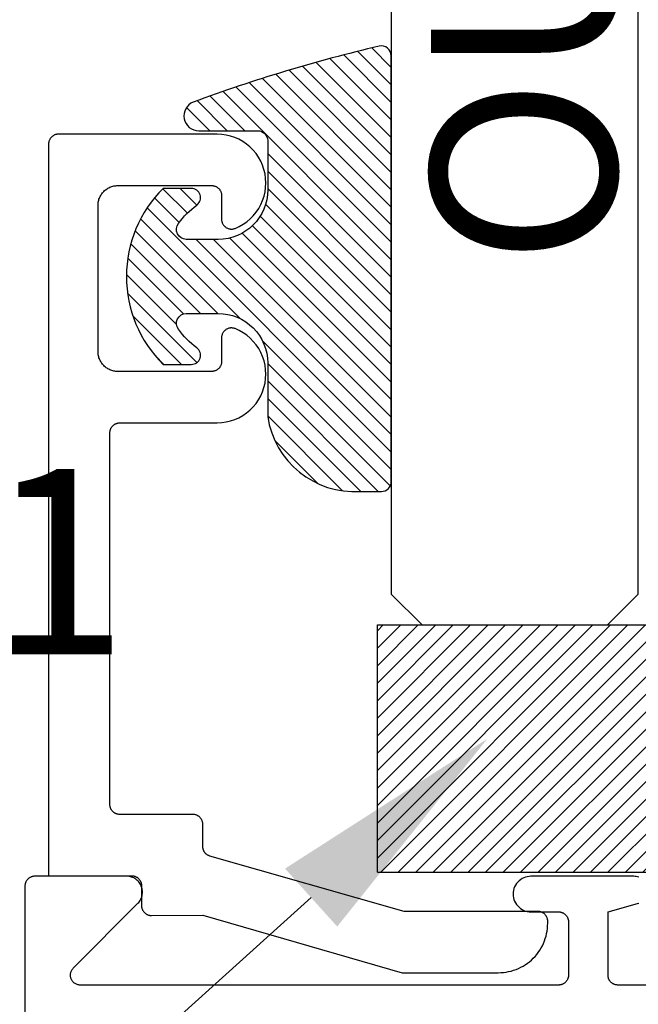
# Model space of a CAD drawing. Units: inches. Extents: x 0 to 70, y -0.1 to 43.6.
# Drawn here: x 60.7 to 61.3, y 24.7 to 25.7 of the extents above; entities that cross this region are included whole.
import ezdxf
from ezdxf import colors
from ezdxf.entities.mleader import LeaderData, LeaderLine
from ezdxf.math import Vec2, Vec3

# ---------------------------------------------------------------- set-up
doc = ezdxf.new("R2010")
doc.units = ezdxf.units.IN
doc.header["$LTSCALE"] = 0.5
doc.header["$MEASUREMENT"] = 0
for name, color, linetype in [('Arcadia-Profile', 5, 'Continuous'), ('Arcadia-Shade', 8, 'Continuous'), ('Arcadia-Text', 3, 'Continuous')]:
    doc.layers.add(name, color=color, linetype=linetype)
doc.styles.get("Standard").update_dxf_attribs({"font": 'ARIALN.TTF'})

# ---------------------------------------------------------------- blocks, each defined once
blk = doc.blocks.new('E-150MOD')
at = {"layer": 'Arcadia-Shade', "lineweight": -3}
h = blk.add_hatch(dxfattribs=at)
h.set_pattern_fill('ANSI31', color=256, scale=0.1, style=0)
h.set_pattern_definition([(45, (-0.138567264803946, 0.0239117308240513), (-0.0088388347648318, 0.0088388347648318), [])])
edge = h.paths.add_edge_path()
edge.add_line((0.2307305913625512, 0.1184704544556859), (0.202291955919371, 0.1184704544556872))
edge.add_arc((0.2022919559193711, 0.1278042520424739), 0.0093337975867867, 126.6780053634676, 269.9999999999995, ccw=False)
edge.add_arc((0.1429581583326799, 0.207470454455787), 0.0900000000000237, 306.6780053633725, 323.576426357604)
edge.add_arc((0.2073301242805562, 0.1599704544556878), 0.0099999999999988, 323.5764263576871, 450.0000000000201)
edge.add_line((0.2073301242805527, 0.1699704544556866), (0.1749999999999971, 0.169970454455686))
edge.add_arc((0.1749999999999987, 0.1199704544556874), 0.0499999999999986, 90.00000000000178, 180.0000000000027)
edge.add_line((0.125, 0.119970454455685), (0.1250000000000007, 0.0659049405506607))
edge.add_arc((0.037059360948156, 0.0786686605666967), 0.0888620759688553, 266.2190256176107, 351.74174670046614, ccw=False)
edge.add_line((0.0311995675385823, -0.009999999999998), (0.0100000000000015, -0.01))
edge.add_arc((0.0100000000000008, 8e-16), 0.0100000000000008, 180.0000000000043, 270.0000000000043, ccw=False)
edge.add_line((0, 0), (0, 0.4305641256404997))
edge.add_arc((0.009999999999999, 0.4305641256405004), 0.009999999999999, 77.99937774415321, 180.0000000000045, ccw=False)
edge.add_arc((-0.3507727045260797, -1.107357734935952), 1.589668855323814, 69.71688305471389, 76.80556558053468, ccw=False)
edge.add_arc((0.1947457635950655, 0.3698040499677627), 0.0150000000000009, -90.00000000001302, 68.26389573529048, ccw=False)
edge.add_line((0.1947457635950621, 0.3548040499677619), (0.1349999999999979, 0.3548040499677614))
edge.add_arc((0.1349999999999979, 0.3448040499677614), 0.01, 90, 180)
edge.add_line((0.1249999999999979, 0.3448040499677614), (0.125, 0.2949704544556848))
edge.add_arc((0.1750000000000003, 0.2949704544556861), 0.0500000000000002, 180.0000000000014, 270.0000000000005)
edge.add_line((0.1750000000000007, 0.2449704544556859), (0.2073301242805527, 0.2449704544556874))
edge.add_arc((0.207330124280542, 0.2549704544556661), 0.0099999999999787, 270.0000000000609, 396.4235736423736)
edge.add_arc((0.1429581583325789, 0.2074704544556889), 0.0900000000000011, 36.42357364230738, 53.32199463653551)
edge.add_arc((0.2022919559193708, 0.2871366568689003), 0.009333797586788, 89.99999999999869, 233.32199463655041, ccw=False)
edge.add_line((0.202291955919371, 0.2964704544556884), (0.2307305913625512, 0.2964704544556882))
edge.add_arc((0.1429581583325826, 0.2074704544556871), 0.125000000000002, -45.39787468375329, 45.39787468375329, ccw=False)
at = {"layer": 'Arcadia-Profile'}
blk.add_lwpolyline([(0.2307305913625512, 0.1184704544556859), (0.202291955919371, 0.1184704544556872, -0.7220322426225168), (0.1967167169756805, 0.1352900043835457, 0.0738671817168788), (0.215376620024047, 0.1540329544556911, 0.6153459029250179), (0.2073301242805527, 0.1699704544556866), (0.1749999999999971, 0.169970454455686, 0.4142135623731001), (0.125, 0.119970454455685), (0.1250000000000007, 0.0659049405506607, -0.3915067863019581), (0.0311995675385823, -0.009999999999998), (0.0100000000000015, -0.01, -0.4142135623730951), (0, 0), (0, 0.4305641256404997, -0.4769788655072018), (0.0120792231389261, 0.4403455790671917, -0.0309400796202896), (0.2003007460826568, 0.3837375409001378, -0.8262721402126098), (0.1947457635950621, 0.3548040499677619), (0.1349999999999979, 0.3548040499677614, 0.4142135623730951), (0.1249999999999979, 0.3448040499677614), (0.125, 0.2949704544556848, 0.41421356237309), (0.1750000000000007, 0.2449704544556859), (0.2073301242805527, 0.2449704544556874, 0.6153459029248967), (0.2153766200240104, 0.2609079544556594, 0.0738671817168641), (0.1967167169756818, 0.2796509045278258, -0.7220322426226498), (0.202291955919371, 0.2964704544556884), (0.2307305913625512, 0.2964704544556882, -0.418287269326214)], format="xyb", close=True, dxfattribs=at)
blk = doc.blocks.new('SB-1.0000X0.2500X4')
at = {"layer": 'Arcadia-Shade', "lineweight": -3}
h = blk.add_hatch(dxfattribs=at)
h.set_pattern_fill('ANSI31', color=256, scale=0.1, style=0)
h.set_pattern_definition([(45, (0, 0), (-0.0088388347648318, 0.0088388347648318), [])])
h.paths.add_polyline_path([(1, 0.25), (0, 0.25), (0, 0), (1, 0)])
at = {"layer": 'Arcadia-Profile'}
for p, q in [((0, 0), (0, 0.25)), ((0, 0.25), (1, 0.25)), ((0, 0), (0, 0.25)), ((0, 0.25), (1, 0.25)), ((1, 0), (1, 0.25)), ((1, 0), (1, 0.25)), ((0, 0), (1, 0)), ((0, 0), (1, 0))]:
    blk.add_line(p, q, dxfattribs=at)
blk = doc.blocks.new('*U134')
at = {"layer": 'Arcadia-Profile'}
blk.add_lwpolyline([(1, 1.30130113487224), (1, 0.03125), (0.96875, 0), (0.78125, 0), (0.75, 0.03125), (0.7499999999999994, 1.30130113487224)], dxfattribs=at)

msp = doc.modelspace()

# ---------------------------------------------------------------- linework, layer by layer
at = {"layer": 'Arcadia-Profile', "elevation": 3.54742653e-08}
msp.add_lwpolyline([(61.19712391039552, 24.8080492952455), (61.19712391039552, 24.81004929524568), (61.19711020574555, 24.81057265524567), (61.19706912934553, 24.81109457524565), (61.19700079379554, 24.81161363524563), (61.19690538639552, 24.81212841524564), (61.19678316869554, 24.81263748524555), (61.19663447559553, 24.81313946524563), (61.19645971469553, 24.8136329752457), (61.19625936499556, 24.81411666524571), (61.19603397539553, 24.81458919524551), (61.19578416439553, 24.81504929524556), (61.19551061639554, 24.81549568524554), (61.19521408039553, 24.81592714524561), (61.19489537039554, 24.81634249524552), (61.19455535839556, 24.81674060524563), (61.19419497839555, 24.81712036524561), (61.19381521639552, 24.81748074524569), (61.19341711439556, 24.81782075524563), (61.19300176339554, 24.81813946524551), (61.19257030039555, 24.81843600524565), (61.19212391039552, 24.8187095452455), (61.19166381539553, 24.81895936524563), (61.19119127639554, 24.81918474524571), (61.19070758939556, 24.81938509524559), (61.19021408039554, 24.81955986524565), (61.18971210039557, 24.81970855524548), (61.18920302739552, 24.81983077524558), (61.18868825539554, 24.81992617524554), (61.18816919539556, 24.81999451524564), (61.18764727039557, 24.82003559524549), (61.18712391039553, 24.82004929524567), (61.05173021039552, 24.82004929524567), (60.85538011039556, 24.87607429524553), (60.85496841039553, 24.87620139524563), (60.85456251039556, 24.8763460952456), (60.85416321039552, 24.87650829524557), (60.85377131039557, 24.87668739524554), (60.85338751039556, 24.87688329524565), (60.85301251039554, 24.8770954952455), (60.85264691039554, 24.87732369524554), (60.85229151039555, 24.87756739524559), (60.85194701039556, 24.87782619524558), (60.85161391039553, 24.87809969524562), (60.85129301039557, 24.87838719524564), (60.85098471039554, 24.87868819524567), (60.85068961039552, 24.87900229524564), (60.85040841039556, 24.87932879524567), (60.85014151039551, 24.87966709524551), (60.84988941039556, 24.88001659524559), (60.84965261039553, 24.8803765952456), (60.84943151039555, 24.88074649524549), (60.84922661039552, 24.88112559524564), (60.84903821039556, 24.88151309524563), (60.84886671039554, 24.88190839524566), (60.84871231039556, 24.88231079524565), (60.84857551039554, 24.88271939524555), (60.84845631039552, 24.88313349524549), (60.84835521039552, 24.88355229524553), (60.84827211039554, 24.88397519524563), (60.84820741039554, 24.88440119524569), (60.84816101039557, 24.88482959524561), (60.84813321039551, 24.88525959524566), (60.84812391039553, 24.88569049524552), (60.84812391039553, 24.9081446952456), (60.84811021039552, 24.90866799524554), (60.84806911039554, 24.90918999524558), (60.84800081039553, 24.90970899524552), (60.84790541039557, 24.91022379524554), (60.84778321039554, 24.91073289524559), (60.84763451039553, 24.9112347952456), (60.84745971039557, 24.91172839524563), (60.84725941039555, 24.91221199524569), (60.84703401039551, 24.91268459524565), (60.84678421039557, 24.91314469524571), (60.84651061039555, 24.91359109524558), (60.84621411039556, 24.9140224952456), (60.84589541039552, 24.91443789524567), (60.84555531039557, 24.91483599524566), (60.84519501039555, 24.9152156952456), (60.84481521039553, 24.91557609524568), (60.84441711039556, 24.91591609524551), (60.84400181039557, 24.91623479524549), (60.84357031039552, 24.91653139524567), (60.84312391039553, 24.91680489524549), (60.84266381039554, 24.91705469524561), (60.84219131039553, 24.9172800952457), (60.84170761039551, 24.91748049524551), (60.84121411039557, 24.91765519524563), (60.84071211039553, 24.91780389524559), (60.84020301039554, 24.91792609524566), (60.83968821039552, 24.91802159524571), (60.83916921039552, 24.91808989524554), (60.83864731039556, 24.91813099524563), (60.83812391039554, 24.91814469524559), (60.76412391039553, 24.91814469524559), (60.76360051039556, 24.91815839524554), (60.76307861039554, 24.91819949524563), (60.76255961039554, 24.9182677952457), (60.76204481039552, 24.91836319524566), (60.76153571039554, 24.91848539524551), (60.76103371039555, 24.91863409524569), (60.76054021039555, 24.91880889524566), (60.76005651039553, 24.91900919524562), (60.75958401039553, 24.91923459524548), (60.75912391039553, 24.91948439524561), (60.75867751039554, 24.91975799524551), (60.75824601039555, 24.92005449524561), (60.75783071039556, 24.92037319524559), (60.75743261039552, 24.92071319524564), (60.75705281039557, 24.9210735952455), (60.75669251039555, 24.92145339524552), (60.75635241039553, 24.92185149524551), (60.75603371039555, 24.92226679524549), (60.75573721039557, 24.92269829524559), (60.75546361039555, 24.9231446952457), (60.75521381039554, 24.92360479524553), (60.75498841039557, 24.92407729524564), (60.75478811039555, 24.92456099524555), (60.75461331039552, 24.92505449524549), (60.75446461039557, 24.92555649524559), (60.75434241039555, 24.92606559524563), (60.75424701039553, 24.92658029524557), (60.75417871039552, 24.92709939524559), (60.75413761039555, 24.92762129524556), (60.75412391039553, 24.92814469524558), (60.75412391039553, 25.30414469524556), (60.75413761039555, 25.3046679952455), (60.75417871039552, 25.30518999524554), (60.75424701039553, 25.30570899524571), (60.75434241039555, 25.3062237952455), (60.75446461039557, 25.30673289524555), (60.75461331039552, 25.30723479524557), (60.75478811039555, 25.30772839524559), (60.75498841039557, 25.30821199524564), (60.75521381039554, 25.30868459524561), (60.75546361039555, 25.30914469524566), (60.75573721039557, 25.30959109524554), (60.75603371039555, 25.31002249524556), (60.75635241039553, 25.31043789524563), (60.75669251039555, 25.31083599524561), (60.75705281039557, 25.31121569524555), (60.75743261039552, 25.31157609524564), (60.75783071039556, 25.31191609524569), (60.75824601039555, 25.31223479524567), (60.75867751039554, 25.31253139524563), (60.75912391039553, 25.31280489524568), (60.75958401039553, 25.31305469524557), (60.76005651039553, 25.31328009524566), (60.76054021039555, 25.3134804952457), (60.76103371039555, 25.31365519524559), (60.76153571039554, 25.31380389524554), (60.76204481039552, 25.31392609524562), (60.76255961039554, 25.31402159524566), (60.76307861039554, 25.3140898952455), (60.76360051039556, 25.31413099524559), (60.76412391039553, 25.31414469524555), (60.86276801039552, 25.31414469524555), (60.86730351039555, 25.31437459524557), (60.87179881039553, 25.31502009524559), (60.87621571039555, 25.31607559524571), (60.88051711039553, 25.31753229524554), (60.88466651039555, 25.31937789524557), (60.88862881039556, 25.3215966952456), (60.89237071039552, 25.3241699952456), (60.89586051039553, 25.32707609524562), (60.89906861039553, 25.33029029524562), (60.90196811039554, 25.33378559524556), (60.90453421039557, 25.3375323952456), (60.90674551039557, 25.34149899524562), (60.90858321039552, 25.34565189524562), (60.91003171039556, 25.34995599524553), (60.91107881039555, 25.35437499524562), (60.91171571039557, 25.3588713952455), (60.91193701039554, 25.36340729524557), (60.91174081039553, 25.36794439524567), (60.91112881039554, 25.3724442952456), (60.91010621039554, 25.37686899524568), (60.90868151039557, 25.38118109524555), (60.90686691039552, 25.38534409524562), (60.90467761039552, 25.38932289524553), (60.90213231039557, 25.39308379524562), (60.89925221039554, 25.39659509524552), (60.89606201039554, 25.39982709524554), (60.89258831039557, 25.40275239524556), (60.88886081039554, 25.4053463952456), (60.88491071039555, 25.4075870952455), (60.88077161039556, 25.4094555952455), (60.88016101039555, 25.40967229524552), (60.87953761039556, 25.40984899524563), (60.87890401039555, 25.40998499524551), (60.87826301039557, 25.41007959524552), (60.87761721039554, 25.41013249524565), (60.87696941039552, 25.41014349524551), (60.87632221039557, 25.4101124952457), (60.87567831039557, 25.41003959524562), (60.87504061039554, 25.40992529524567), (60.87441151039552, 25.40976979524555), (60.87379391039552, 25.40957389524567), (60.87319021039552, 25.40933849524561), (60.87260311039556, 25.40906439524554), (60.87203491039552, 25.40875299524567), (60.87148811039553, 25.40840529524564), (60.87096501039552, 25.40802299524569), (60.87046771039552, 25.40760759524562), (60.86999841039555, 25.40716089524551), (60.86955901039555, 25.40668469524565), (60.86915131039557, 25.40618109524564), (60.86877711039555, 25.4056520952455), (60.86843801039553, 25.40509999524568), (60.86813531039557, 25.4045270952455), (60.86787041039553, 25.40393569524565), (60.86764431039556, 25.40332849524555), (60.86745801039556, 25.4027078952455), (60.86731231039554, 25.4020765952456), (60.86720781039552, 25.40143709524557), (60.86714491039554, 25.40079219524557), (60.86712391039553, 25.40014459524571), (60.86712391039553, 25.37614469524567), (60.86711021039552, 25.37562129524565), (60.86706911039555, 25.37509939524568), (60.86700081039554, 25.37458029524567), (60.86690541039551, 25.3740655952455), (60.86678321039555, 25.37355649524568), (60.86663451039554, 25.37305449524558), (60.86645971039551, 25.37256099524564), (60.86625941039556, 25.3720772952455), (60.86603401039552, 25.37160479524562), (60.86578421039551, 25.37114469524556), (60.86551061039556, 25.37069829524569), (60.86521411039557, 25.37026679524558), (60.86489541039553, 25.3698514952456), (60.86455531039551, 25.36945339524562), (60.86419501039556, 25.3690735952456), (60.86381521039554, 25.3687131952455), (60.86341711039556, 25.36837319524568), (60.86300181039551, 25.3680544952457), (60.86257031039552, 25.3677579952456), (60.86212391039554, 25.3674843952457), (60.86166381039554, 25.36723459524558), (60.86119131039554, 25.36700919524549), (60.86070761039552, 25.36680889524553), (60.86021411039552, 25.36663409524556), (60.85971211039553, 25.36648539524561), (60.85920301039554, 25.36636319524553), (60.85868821039553, 25.36626779524556), (60.85816921039553, 25.3661994952455), (60.85764731039557, 25.36615839524563), (60.85712391039554, 25.36614469524568), (60.76212391039558, 25.36614469524568), (60.76107721039555, 25.36617209524559), (60.76003331039554, 25.36625419524569), (60.75899521039552, 25.36639089524567), (60.75796571039557, 25.3665816952456), (60.75694751039553, 25.36682619524561), (60.75594361039553, 25.36712349524567), (60.75495651039556, 25.3674730952456), (60.75398921039554, 25.3678737952456), (60.75304411039552, 25.3683244952457), (60.75212391039553, 25.36882419524557), (60.75123111039555, 25.36937129524551), (60.75036821039553, 25.36996429524549), (60.74953751039554, 25.37060179524554), (60.74874131039551, 25.37128179524564), (60.74798181039556, 25.37200249524551), (60.74726101039555, 25.37276209524555), (60.74658101039556, 25.37355829524552), (60.74594361039554, 25.37438899524557), (60.74535051039553, 25.3752518952457), (60.74480341039553, 25.37614469524567), (60.74430381039552, 25.37706489524556), (60.74385301039557, 25.37800989524555), (60.74345231039557, 25.37897729524559), (60.74310281039554, 25.37996429524549), (60.74280541039552, 25.38096829524568), (60.74256091039557, 25.38198639524569), (60.74237011039553, 25.3830159952455), (60.74223351039556, 25.38405409524569), (60.74215131039555, 25.3850979952457), (60.74212391039553, 25.38614469524566), (60.74212391039553, 25.4601446952455), (60.74212391039553, 25.53414469524557), (60.74215131039555, 25.53519139524553), (60.74223351039556, 25.5362351952457), (60.74237011039553, 25.53727339524551), (60.74256091039557, 25.53830289524569), (60.74280541039552, 25.53932109524556), (60.74310281039554, 25.54032499524567), (60.74345231039557, 25.54131199524557), (60.74385301039557, 25.5422793952456), (60.74430381039552, 25.54322449524568), (60.74480341039553, 25.54414469524556), (60.74535051039553, 25.54503749524554), (60.74594361039554, 25.54590039524567), (60.74658101039556, 25.54673109524549), (60.74726101039555, 25.54752729524569), (60.74798181039556, 25.54828679524565), (60.74874131039551, 25.5490075952456), (60.74953751039554, 25.5496875952457), (60.75036821039553, 25.55032499524566), (60.75123111039555, 25.5509180952455), (60.75212391039553, 25.55146519524567), (60.75304411039552, 25.55196479524568), (60.75398921039554, 25.55241559524564), (60.75495651039556, 25.55281629524563), (60.75594361039553, 25.55316579524549), (60.75694751039553, 25.55346319524563), (60.75796571039557, 25.55370759524556), (60.75899521039552, 25.55389839524571), (60.76003331039554, 25.5540350952457), (60.76107721039555, 25.55411729524565), (60.76212391039558, 25.55414469524555), (60.85712391039554, 25.55414469524555), (60.85764731039557, 25.5541309952456), (60.85816921039553, 25.55408989524551), (60.85868821039553, 25.55402159524567), (60.85920301039554, 25.55392609524563), (60.85971211039553, 25.55380389524555), (60.86021411039552, 25.5536551952456), (60.86070761039552, 25.55348049524571), (60.86119131039554, 25.55328009524567), (60.86166381039554, 25.55305469524558), (60.86212391039554, 25.55280489524569), (60.86257031039552, 25.55253139524564), (60.86300181039551, 25.55223479524568), (60.86341711039556, 25.5519160952457), (60.86381521039554, 25.55157609524565), (60.86419501039556, 25.55121569524556), (60.86455531039551, 25.55083599524562), (60.86489541039553, 25.55043789524564), (60.86521411039557, 25.55002249524557), (60.86551061039556, 25.54959109524555), (60.86578421039551, 25.54914469524567), (60.86603401039552, 25.54868459524562), (60.86625941039556, 25.54821199524565), (60.86645971039551, 25.5477283952456), (60.86663451039554, 25.54723479524557), (60.86678321039555, 25.54673289524556), (60.86690541039551, 25.54622379524551), (60.86700081039554, 25.54570899524549), (60.86706911039555, 25.54518999524555), (60.86711021039552, 25.54466799524551), (60.86712391039553, 25.54414469524556), (60.86712391039553, 25.52014469524568), (60.86714491039554, 25.51949709524559), (60.86720781039552, 25.51885219524559), (60.86731231039554, 25.51821279524563), (60.86745801039556, 25.51758139524566), (60.86764431039556, 25.51696079524561), (60.86787041039553, 25.51635359524551), (60.86813531039557, 25.51576229524551), (60.86843801039553, 25.51518939524556), (60.86877711039555, 25.51463729524551), (60.86915131039557, 25.51410829524559), (60.86955901039555, 25.51360459524551), (60.86999841039555, 25.5131284952455), (60.87046771039552, 25.51268169524553), (60.87096501039552, 25.5122662952457), (60.87148811039553, 25.51188399524551), (60.87203491039552, 25.51153639524557), (60.87260311039556, 25.51122489524562), (60.87319021039552, 25.51095089524563), (60.87379391039552, 25.51071539524548), (60.87441151039552, 25.5105194952456), (60.87504061039554, 25.51036409524556), (60.87567831039557, 25.51024969524553), (60.87632221039557, 25.51017689524554), (60.87696941039552, 25.5101458952455), (60.87761721039554, 25.51015689524559), (60.87826301039557, 25.51020979524549), (60.87890401039555, 25.5103043952455), (60.87953761039556, 25.51044029524553), (60.88016101039555, 25.51061699524564), (60.88077161039556, 25.51083369524565), (60.88491071039555, 25.51270219524565), (60.88886081039554, 25.51494289524555), (60.89258831039557, 25.5175368952456), (60.89606201039554, 25.52046229524569), (60.89925221039554, 25.52369419524564), (60.90213231039557, 25.52720549524554), (60.90467761039552, 25.53096649524571), (60.90686691039552, 25.53494519524554), (60.90868151039557, 25.53910829524568), (60.91010621039554, 25.54342029524571), (60.91112881039554, 25.54784499524556), (60.91174081039553, 25.55234489524571), (60.91193701039554, 25.55688199524559), (60.91171571039557, 25.56141789524565), (60.91107881039555, 25.56591439524562), (60.91003171039556, 25.57033329524563), (60.90858321039552, 25.57463739524553), (60.90674551039557, 25.57879029524554), (60.90453421039557, 25.58275699524563), (60.90196811039554, 25.5865036952456), (60.89906861039553, 25.58999899524554), (60.89586051039553, 25.59321329524562), (60.89237071039552, 25.59611929524556), (60.88862881039556, 25.59869259524556), (60.88466651039555, 25.60091149524567), (60.88051711039553, 25.60275699524562), (60.87621571039555, 25.60421369524568), (60.87179881039553, 25.60526929524565), (60.86730351039555, 25.60591469524559), (60.86276801039552, 25.60614469524569), (60.70212391039557, 25.60614469524569), (60.70160051039555, 25.60613099524551), (60.70107861039552, 25.60608989524565), (60.70055961039553, 25.60602159524558), (60.70004481039557, 25.60592609524554), (60.69953571039552, 25.60580389524569), (60.69903371039554, 25.6056551952455), (60.69854021039553, 25.60548049524562), (60.69805651039551, 25.60528009524558), (60.69758401039551, 25.60505469524549), (60.69712391039551, 25.6048048952456), (60.69667751039553, 25.60453139524554), (60.69624601039554, 25.60423479524559), (60.69583071039556, 25.60391609524561), (60.69543261039557, 25.60357609524556), (60.69505281039555, 25.6032156952457), (60.69469251039554, 25.60283599524553), (60.69435241039553, 25.60243789524554), (60.69403371039554, 25.60202249524571), (60.69373721039555, 25.60159109524568), (60.69346361039554, 25.60114469524558), (60.69321381039554, 25.60068459524553), (60.69298841039556, 25.60021199524556), (60.69278811039554, 25.59972839524551), (60.69261331039557, 25.59923479524571), (60.69246461039556, 25.59873289524569), (60.69234241039554, 25.59822379524565), (60.69224701039551, 25.59770899524563), (60.69217871039557, 25.59718999524569), (60.69213761039553, 25.59666799524564), (60.69212391039553, 25.5961446952457), (60.69212391039553, 24.85614466524555), (60.77612391039552, 24.85614466524555), (60.77664731039554, 24.8561309652456), (60.77716921039557, 24.85608988524552), (60.77768821039557, 24.85602155524555), (60.77820301039553, 24.85592614524569), (60.77871211039552, 24.8558039252456), (60.77921411039556, 24.85565523524554), (60.77970761039556, 24.8554804752456), (60.78019131039552, 24.85528012524549), (60.78066381039552, 24.85505473524552), (60.78112391039552, 24.8548049252455), (60.78157031039556, 24.85453137524553), (60.78200181039555, 24.85423483524562), (60.78241711039554, 24.85391612524552), (60.78281521039553, 24.85357611524558), (60.78319501039555, 24.8532157352455), (60.78355531039555, 24.85283597524551), (60.78389541039557, 24.85243787524553), (60.78421411039555, 24.85202252524562), (60.78451061039555, 24.85159105524565), (60.78478421039555, 24.85114466524567), (60.78503401039556, 24.85068457524551), (60.78525941039554, 24.85021203524559), (60.78545971039556, 24.84972834524558), (60.78563451039553, 24.84923483524551), (60.78578321039554, 24.84873285524566), (60.78590541039556, 24.84822378524552), (60.78600081039552, 24.84770901524564), (60.78606911039553, 24.84718995524565), (60.78611021039556, 24.84666802524555), (60.78612391039552, 24.84614466524556), (60.78612391039552, 24.82593220524552), (60.78613771039555, 24.82540668524564), (60.78617911039554, 24.82488260524553), (60.78624801039556, 24.82436143524558), (60.78634421039554, 24.82384460524566), (60.78646751039553, 24.82333354524565), (60.78661741039552, 24.82282966524565), (60.78679351039555, 24.82233436524564), (60.78699551039555, 24.82184900524555), (60.78722271039554, 24.82137492524555), (60.78747451039554, 24.82091344524554), (60.78775021039557, 24.8204658352455), (60.78804901039557, 24.82003332524562), (60.78837021039554, 24.8196171252456), (60.78871281039555, 24.81921837524567), (60.78907591039556, 24.81883818524568), (60.78945841039557, 24.81847759524555), (60.78985941039552, 24.81813760524563), (60.79027771039555, 24.81781916524563), (60.79071211039551, 24.81752313524555), (60.79116151039555, 24.81725035524562), (60.79162461039555, 24.81700156524551), (60.79210021039556, 24.81677745524564), (60.79258681039554, 24.81657864524561), (60.79308331039555, 24.81640569524564), (60.79358811039553, 24.81625906524562), (60.79410001039552, 24.81613916524555), (60.79461741039556, 24.81604633524569), (60.79513901039551, 24.81598082524568), (60.79566331039557, 24.81594281524565), (60.79618891039557, 24.81593241524559), (60.84812391039553, 24.81627020524559), (61.04992011039552, 24.75804929524554), (61.14712391039557, 24.75804929524554), (61.14974071039556, 24.75811781850564), (61.15235033039555, 24.75832320044549), (61.15494563039554, 24.75866487824567), (61.15751949039553, 24.75914191524555), (61.16006486039553, 24.75975300424568), (61.16257476039554, 24.7604964692456), (61.16504231039555, 24.76137027424568), (61.16746074039553, 24.76237202224559), (61.16982343039556, 24.76349896924569), (61.17212391039554, 24.76474802524569), (61.17435586039555, 24.76611576724565), (61.17651317039552, 24.76759844524565), (61.17858993039554, 24.76919199524571), (61.18058044039553, 24.77089205524555), (61.18247925039553, 24.7726939552457), (61.18428115039556, 24.77459276524553), (61.18598121039553, 24.77658327524557), (61.18757476039552, 24.77866003524571), (61.18905743839552, 24.78081734524551), (61.19042518039553, 24.78304929524564), (61.19167423639554, 24.78534977524566), (61.19280118339553, 24.78771246524559), (61.19380293139555, 24.79013089524563), (61.19467673639552, 24.79259844524552), (61.19542020139554, 24.7951083452457), (61.19603129039557, 24.7976537152457), (61.19650832739556, 24.80022757524569), (61.19685000519557, 24.80282287524563), (61.19705538713553, 24.80543249524556)], close=True, dxfattribs=at)
at = {"layer": 'Arcadia-Profile', "lineweight": -3, "elevation": 3.54742653e-08}
for points in [[(61.28933813094032, 24.85457161727129), (61.28807640449621, 24.85500945137608), (61.28677869929031, 24.85532506747507), (61.28545682478646, 24.85551559337694), (61.2841228103956, 24.85557929524578), (61.18012281039556, 24.85557929524578), (61.17824129805676, 24.85548068936225), (61.17638039996085, 24.85518595205884), (61.17456050449685, 24.85469831253897), (61.17280155082021, 24.85402311348333), (61.1711228103956, 24.85316775251374), (61.16954267585429, 24.85214160114458), (61.16807845948112, 24.85095590210438), (61.16674620353698, 24.84962364616024), (61.16556050449684, 24.84815942978696), (61.16453435312745, 24.84657929524576), (61.16367899215799, 24.84490055482104), (61.16300379310228, 24.84314160114457), (61.16251615358236, 24.84132170568035), (61.16222141627893, 24.83946080758449), (61.16212281039558, 24.83757929524575), (61.16222141627893, 24.835697782907), (61.16251615358236, 24.83383688481092), (61.16300379310228, 24.83201698934693), (61.16367899215799, 24.83025803567045), (61.16453435312745, 24.82857929524573), (61.16556050449684, 24.82699916070453), (61.16674620353698, 24.82553494433125), (61.16807845948112, 24.82420268838712), (61.16954267585429, 24.82301698934691), (61.1711228103956, 24.82199083797752), (61.17280155082021, 24.82113547700817), (61.17456050449685, 24.8204602779523), (61.17638039996085, 24.81997263843243), (61.17824129805676, 24.81967790112901), (61.18012281039556, 24.81957929524572), (61.20812281039558, 24.81957929524572), (61.20864616995799, 24.81956559059324), (61.20916809502823, 24.81952451419932), (61.20968715504595, 24.81945617865165), (61.21020192730377, 24.81936077125295), (61.21071100084662, 24.81923855350863), (61.21121298033931, 24.81908986040878), (61.211706489891, 24.81891509951072), (61.21219017682635, 24.81871474982211), (61.21266271539297, 24.81848936048766), (61.21312281039557, 24.81823954928348), (61.21356920074571, 24.81796600092514), (61.21400066291851, 24.8176694651894), (61.21441601430608, 24.81735075486029), (61.21481411645918, 24.81701074350042), (61.21519387820744, 24.81665036305765), (61.21555425865032, 24.81627060130938), (61.21589427001014, 24.81587249915617), (61.21621298033931, 24.8154571477686), (61.21650951607505, 24.81502568559597), (61.21678306443344, 24.81457929524561), (61.21703287563746, 24.81411920024323), (61.21725826497201, 24.81364666167645), (61.21745861466057, 24.8131629747412), (61.21763337555852, 24.81266946518952), (61.21778206865847, 24.81216748569671), (61.21790428640291, 24.81165841215386), (61.2179996938015, 24.81114363989616), (61.21806802934928, 24.81062457987844), (61.2181091057431, 24.81010265480825), (61.21812281039557, 24.80957929524573), (61.21812281039557, 24.75557929524564), (61.2181091057431, 24.75505593568334), (61.21806802934928, 24.75453401061293), (61.2179996938015, 24.75401495059521), (61.21790428640291, 24.75350017833751), (61.21778206865847, 24.75299110479466), (61.21763337555852, 24.75248912530208), (61.21745861466057, 24.75199561575016), (61.21725826497201, 24.75151192881492), (61.21703287563746, 24.75103939024837), (61.21678306443344, 24.75057929524576), (61.21650951607505, 24.75013290489562), (61.21621298033931, 24.74970144272277), (61.21589427001014, 24.74928609133519), (61.21555425865032, 24.74888798918221), (61.21519387820744, 24.74850822743395), (61.21481411645918, 24.74814784699095), (61.21441601430608, 24.74780783563108), (61.21400066291851, 24.74748912530197), (61.21356920074571, 24.74719258956623), (61.21312281039557, 24.74691904120789), (61.21266271539297, 24.74666923000393), (61.21219017682635, 24.74644384066926), (61.211706489891, 24.74624349098065), (61.21121298033931, 24.74606873008281), (61.21071100084662, 24.74592003698274), (61.21020192730377, 24.74579781923842), (61.20968715504595, 24.74570241183972), (61.20916809502823, 24.74563407629205), (61.20864616995799, 24.74559299989812), (61.20812281039558, 24.74557929524565), (60.72418807192427, 24.74557929524565), (60.72340423122447, 24.74561006289025), (60.72262521391103, 24.74570217649432), (60.72185581368954, 24.74585506923393), (60.72110076508652, 24.74606780027955), (60.72036471431538, 24.74633906058455), (60.71965219068584, 24.74666718094034), (60.71896757873258, 24.74705014224935), (60.71831509123505, 24.74748558794784), (60.71769874329401, 24.7479708385082), (60.71712232762426, 24.74850290792677), (60.71658939121634, 24.74907852209947), (60.71610321350975, 24.74969413896758), (60.71566678621319, 24.75034597031515), (60.71528279489455, 24.75103000507863), (60.71495360245551, 24.75174203403105), (60.71468123459133, 24.75247767568101), (60.71446736732546, 24.75323240323667), (60.71431331669633, 24.7540015724602), (60.71422003065901, 24.75478045024636), (60.71418808325169, 24.75556424374838), (60.71421767106373, 24.75634812987016), (60.7143086120257, 24.75712728494602), (60.71446034652978, 24.75789691442253), (60.71467194087323, 24.75865228236228), (60.71494209300418, 24.75938874058704), (60.71526914053366, 24.76010175727981), (60.71565107096533, 24.76078694487171), (60.71608553407917, 24.76144008704102), (60.71656985639383, 24.76205716465859), (60.71710105761797, 24.76263438051967), (60.78246203328568, 24.82829115880747), (60.78331195524434, 24.82921470418489), (60.7840868709478, 24.83020202837327), (60.78478201192989, 24.8312470558443), (60.78539310062057, 24.83234335599116), (60.78591637666777, 24.83348418269964), (60.78634862007731, 24.83466251585912), (60.78668717102686, 24.8358711045629), (60.78692994623331, 24.83710251172522), (60.78707545177245, 24.83834915984642), (60.78712279227175, 24.83960337764154), (60.7870716764201, 24.84085744724473), (60.78692241876028, 24.84210365170282), (60.78667593775371, 24.84333432246024), (60.78633375012832, 24.84454188654934), (60.78589796154561, 24.84571891318945), (60.78537125364317, 24.84685815951286), (60.78475686753335, 24.84795261513466), (60.78405858385882, 24.84899554529068), (60.78328069952833, 24.84998053227958), (60.78242800127565, 24.85090151495581), (60.78150573620404, 24.85175282602597), (60.78051957949837, 24.85252922692223), (60.77947559950239, 24.85322594003981), (60.77838022037717, 24.85383867813414), (60.77724018256986, 24.85436367070372), (60.776062501336, 24.85479768719131), (60.77485442357117, 24.85513805686435), (60.77362338321681, 24.85538268524795), (60.7723769555153, 24.85553006701446), (60.77112281039557, 24.85557929524578), (60.67812281039555, 24.85557929524578), (60.67759945083314, 24.8555655905933), (60.67707752576289, 24.85552451419938), (60.67655846574517, 24.85545617865171), (60.67604369348742, 24.85536077125301), (60.67553461994457, 24.85523855350868), (60.67503264045182, 24.85508986040861), (60.67453913090012, 24.85491509951078), (60.67405544396483, 24.85471474982217), (60.67358290539816, 24.85448936048749), (60.67312281039555, 24.85423954928354), (60.67267642004542, 24.8539660009252), (60.67224495787262, 24.85366946518946), (60.67182960648505, 24.85335075486034), (60.671431504332, 24.85301074350048), (60.67105174258369, 24.85265036305748), (60.6706913621408, 24.85227060130922), (60.67035135078099, 24.85187249915623), (60.67003264045182, 24.85145714776866), (60.66973610471613, 24.8510256855958), (60.66946255635774, 24.85057929524567), (60.66921274515367, 24.85011920024306), (60.66898735581917, 24.8496466616765), (60.66878700613061, 24.84916297474126), (60.66861224523261, 24.84866946518958), (60.66846355213271, 24.84816748569676), (60.66834133438821, 24.84765841215392), (60.66824592698963, 24.84714363989622), (60.6681775914419, 24.8466245798785), (60.66813651504803, 24.84610265480808), (60.66812281039556, 24.84557929524579), (60.66812281039556, 21.60557929524578)], [(61.80812281039554, 24.74557929524565), (61.26812281039558, 24.74557929524565), (61.26759945083311, 24.74559299989812), (61.26707752576287, 24.74563407629205), (61.26655846574514, 24.74570241183972), (61.26604369348739, 24.74579781923842), (61.26553461994454, 24.74592003698274), (61.26503264045185, 24.74606873008281), (61.2645391309001, 24.74624349098065), (61.2640554439648, 24.74644384066926), (61.26358290539819, 24.74666923000393), (61.26312281039559, 24.74691904120789), (61.26267642004539, 24.74719258956623), (61.26224495787266, 24.74748912530197), (61.26182960648508, 24.74780783563108), (61.26143150433198, 24.74814784699095), (61.26105174258372, 24.74850822743395), (61.26069136214077, 24.74888798918221), (61.26035135078102, 24.74928609133519), (61.2600326404518, 24.74970144272277), (61.25973610471611, 24.75013290489562), (61.25946255635771, 24.75057929524576), (61.2592127451537, 24.75103939024837), (61.25898735581914, 24.75151192881492), (61.25878700613059, 24.75199561575016), (61.25861224523264, 24.75248912530208), (61.25846355213268, 24.75299110479466), (61.25834133438825, 24.75350017833751), (61.2582459269896, 24.75401495059521), (61.25817759144188, 24.75453401061293), (61.25813651504801, 24.75505593568334), (61.25812281039559, 24.75557929524564), (61.25812281039559, 24.81957929524572), (61.28797357902737, 24.82811929595357), (61.28923861699876, 24.82854746794499)]]:
    msp.add_lwpolyline(points, dxfattribs=at)

# ---------------------------------------------------------------- block references
at = {"layer": 'Arcadia-Profile', "lineweight": -3, "xscale": -1}
for name, p in [('*U134', (62.03878681567896, 25.10973708320614, 3.54742653e-08)), ('E-150MOD', (61.03878681567896, 25.25478453623112, 3.54742653e-08))]:
    msp.add_blockref(name, p, dxfattribs=at)
at = {"layer": 'Arcadia-Profile'}
msp.add_blockref('SB-1.0000X0.2500X4', (61.02484861024821, 24.85973708320614, 3.54742653e-08), dxfattribs=at)

# ---------------------------------------------------------------- texts
at = {"layer": 'Arcadia-Text', "lineweight": -3}
msp.add_text('OUTSIDE', height=0.1875, rotation=90, dxfattribs=at).set_placement((61.26650790401213, 25.47347811918974, 0.0001031948614725))
msp.add_text('DS001', height=0.1875, dxfattribs=at).set_placement((60.01806658807218, 25.07991150489341, 3.54742653e-08))

# ---------------------------------------------------------------- leaders
ml = msp.add_multileader_mtext('Standard', dxfattribs=at)
ml.set_content('\\A1;Setting Block [1" x {\\H0.7x;\\S1/4;}" x 4" ]\\PSB_1.0000X0.2500X4', color=256)
ml.set_leader_properties()
ml.build(insert=Vec2(0, 0))
ml.multileader.update_dxf_attribs({"dogleg_length": 0.36, "arrow_head_size": 0.24})
ctx = ml.context
ctx.base_point, ctx.char_height, ctx.arrow_head_size, ctx.landing_gap_size, ctx.plane_origin = Vec3(57.51412029878564, 24.51909199134275), 0.18, 0.24, 0.18, Vec3(55.56220063694086, 21.9458164796016)
ctx.text_align_type = 2
notes = []
notes.append((ctx, [(1, (1, 1, 0), (60.60806982129587, 24.51909199134275), (-1, 0), 0.36, [(0, [(61.13607097783533, 24.99462319562929)], 0, [])])]))
ctx.mtext.insert, ctx.mtext.alignment, ctx.mtext.flow_direction = Vec3(60.06806982129585, 24.62480822599491), 3, 5
for ctx, leaders in notes:
    for number, flags, end, landing, length, lines in leaders:
        leader = LeaderData()
        leader.index, (leader.has_last_leader_line, leader.has_dogleg_vector, leader.attachment_direction) = number, flags
        leader.last_leader_point, leader.dogleg_vector, leader.dogleg_length = Vec3(end), Vec3(landing), length
        for number, points, colour, breaks in lines:
            line = LeaderLine()
            line.index, line.vertices, line.color, line.breaks = number, Vec3.list(points), colors.encode_raw_color(colour), breaks
            leader.lines.append(line)
        ctx.leaders.append(leader)

doc.saveas('drawing.dxf')
